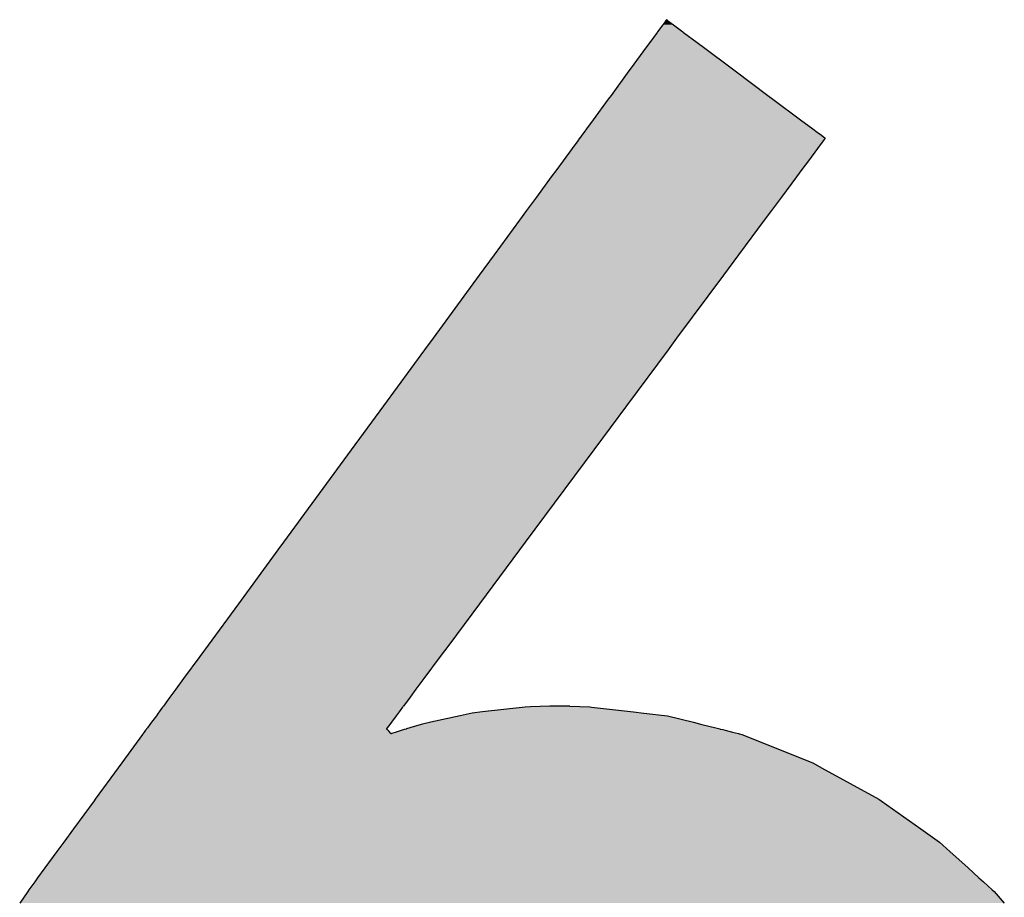
# Model space of a CAD drawing. Extents: x 12 to 416, y -146 to 257.
# Drawn here: x 283 to 288, y -118 to -113 of the extents above; entities that cross this region are included whole.
import ezdxf

# ---------------------------------------------------------------- set-up
doc = ezdxf.new("R2010")
doc.units = 0
doc.layers.add('EBENE_1', color=160, linetype='CONTINUOUS')

# ---------------------------------------------------------------- blocks, each defined once
blk = doc.blocks.new('*U10')
at = {"layer": 'EBENE_1', "color": 7, "linetype": 'CONTINUOUS'}
for p, q in [((18.0019, -41.6325), (18.0011, -41.6334)), ((18.0032, -41.6334), (18.0019, -41.6325)), ((17.9969, -41.6392), (17.99, -41.6486)), ((17.9994, -41.6357), (17.9969, -41.6392)), ((18.0011, -41.6334), (17.9994, -41.6357)), ((18.0032, -41.6334), (18.0062, -41.6357)), ((18.0062, -41.6357), (18.0109, -41.6392)), ((18.0109, -41.6392), (18.0235, -41.6486)), ((17.9895, -41.6493), (17.9796, -41.6628)), ((17.99, -41.6486), (17.9895, -41.6493)), ((18.0235, -41.6486), (18.0244, -41.6493)), ((18.0244, -41.6493), (18.0425, -41.6628)), ((17.974, -41.6704), (17.9549, -41.6965)), ((17.9796, -41.6628), (17.974, -41.6704)), ((18.0425, -41.6628), (18.0527, -41.6704)), ((18.0527, -41.6704), (18.0876, -41.6965)), ((17.9549, -41.6965), (17.9519, -41.7005)), ((18.0876, -41.6965), (18.093, -41.7005)), ((17.9519, -41.7005), (17.9281, -41.733)), ((18.093, -41.7005), (18.1366, -41.733)), ((17.9281, -41.733), (17.9245, -41.7379)), ((18.1366, -41.733), (18.1431, -41.7379)), ((17.9245, -41.7379), (17.9044, -41.7653)), ((18.1431, -41.7379), (18.1797, -41.7653)), ((17.9044, -41.7653), (17.8955, -41.7775)), ((18.1797, -41.7653), (18.1961, -41.7775)), ((17.8865, -41.7898), (17.8864, -41.7899)), ((17.8892, -41.786), (17.8865, -41.7898)), ((17.8923, -41.7818), (17.8892, -41.786)), ((17.8955, -41.7775), (17.8923, -41.7818)), ((18.1961, -41.7775), (18.2019, -41.7818)), ((18.2019, -41.7818), (18.2075, -41.786)), ((18.2075, -41.786), (18.2125, -41.7898)), ((18.2125, -41.7898), (18.2127, -41.7899)), ((17.8838, -41.7934), (17.8764, -41.8035)), ((17.8864, -41.7899), (17.8838, -41.7934)), ((18.2101, -41.7934), (18.2026, -41.8035)), ((18.2127, -41.7899), (18.2101, -41.7934)), ((17.8764, -41.8035), (17.8646, -41.8197)), ((18.2026, -41.8035), (18.1905, -41.8197)), ((17.8646, -41.8197), (17.8559, -41.8315)), ((18.1905, -41.8197), (18.1818, -41.8315)), ((17.8487, -41.8413), (17.8291, -41.868)), ((17.8559, -41.8315), (17.8487, -41.8413)), ((18.1744, -41.8413), (18.1546, -41.868)), ((18.1818, -41.8315), (18.1744, -41.8413)), ((17.8291, -41.868), (17.8159, -41.886)), ((18.1546, -41.868), (18.1412, -41.886)), ((17.8159, -41.886), (17.8064, -41.8989)), ((18.1412, -41.886), (18.1316, -41.8989)), ((17.8064, -41.8989), (17.7729, -41.9447)), ((18.1316, -41.8989), (18.0976, -41.9447)), ((17.7729, -41.9447), (17.753, -41.9718)), ((18.0976, -41.9447), (18.0775, -41.9718)), ((17.753, -41.9718), (17.6917, -42.0554)), ((18.0775, -41.9718), (18.0153, -42.0554)), ((17.6917, -42.0554), (17.6803, -42.071)), ((18.0153, -42.0554), (18.0038, -42.071)), ((17.6803, -42.071), (17.6257, -42.1454)), ((18.0038, -42.071), (17.9485, -42.1454)), ((17.6257, -42.1454), (17.5829, -42.2038)), ((17.9485, -42.1454), (17.9051, -42.2038)), ((17.5829, -42.2038), (17.4932, -42.3261)), ((17.9051, -42.2038), (17.8142, -42.3261)), ((17.4855, -42.3366), (17.4332, -42.408)), ((17.4932, -42.3261), (17.4855, -42.3366)), ((17.8064, -42.3366), (17.7534, -42.408)), ((17.8142, -42.3261), (17.8064, -42.3366)), ((17.4332, -42.408), (17.3929, -42.4629)), ((17.7534, -42.408), (17.7125, -42.4629)), ((17.3929, -42.4629), (17.3818, -42.4781)), ((17.7125, -42.4629), (17.7012, -42.4781)), ((17.3818, -42.4781), (17.3603, -42.5074)), ((17.7012, -42.4781), (17.6795, -42.5074)), ((17.3603, -42.5074), (17.3499, -42.5216)), ((17.6795, -42.5074), (17.669, -42.5216)), ((17.3499, -42.5216), (17.3422, -42.5321)), ((17.669, -42.5216), (17.6611, -42.5321)), ((17.3422, -42.5321), (17.3334, -42.544)), ((17.6611, -42.5321), (17.6523, -42.544)), ((17.3325, -42.5453), (17.3278, -42.5517)), ((17.3327, -42.545), (17.3325, -42.5453)), ((17.3334, -42.5441), (17.3327, -42.545)), ((17.3334, -42.544), (17.3334, -42.5441)), ((17.6513, -42.5453), (17.6466, -42.5517)), ((17.6515, -42.545), (17.6513, -42.5453)), ((17.6522, -42.5441), (17.6515, -42.545)), ((17.6523, -42.544), (17.6522, -42.5441)), ((17.814, -42.5453), (17.7575, -42.5517)), ((17.8213, -42.545), (17.814, -42.5453)), ((17.847, -42.5441), (17.8213, -42.545)), ((17.8502, -42.544), (17.847, -42.5441)), ((17.8735, -42.5441), (17.8502, -42.544)), ((17.8735, -42.5441), (17.8999, -42.545)), ((17.8999, -42.545), (17.9021, -42.5453)), ((17.9021, -42.5453), (17.958, -42.5517)), ((17.3241, -42.5568), (17.3177, -42.5655)), ((17.3267, -42.5533), (17.3241, -42.5568)), ((17.3278, -42.5517), (17.3267, -42.5533)), ((17.6428, -42.5568), (17.6363, -42.5655)), ((17.6454, -42.5533), (17.6428, -42.5568)), ((17.6466, -42.5517), (17.6454, -42.5533)), ((17.7275, -42.5568), (17.6886, -42.5655)), ((17.7435, -42.5533), (17.7275, -42.5568)), ((17.7575, -42.5517), (17.7435, -42.5533)), ((17.958, -42.5517), (17.9717, -42.5533)), ((17.9717, -42.5533), (18.003, -42.5568)), ((18.003, -42.5568), (18.0375, -42.5655)), ((17.3111, -42.5745), (17.3105, -42.5753)), ((17.3112, -42.5743), (17.3111, -42.5745)), ((17.3122, -42.573), (17.3112, -42.5743)), ((17.3156, -42.5684), (17.3122, -42.573)), ((17.3177, -42.5655), (17.3156, -42.5684)), ((17.6307, -42.573), (17.6298, -42.5743)), ((17.6298, -42.5743), (17.6299, -42.5745)), ((17.6299, -42.5745), (17.6308, -42.5753)), ((17.6342, -42.5684), (17.6307, -42.573)), ((17.6363, -42.5655), (17.6342, -42.5684)), ((17.6561, -42.5745), (17.6533, -42.5753)), ((17.6566, -42.5743), (17.6561, -42.5745)), ((17.6607, -42.573), (17.6566, -42.5743)), ((17.6757, -42.5684), (17.6607, -42.573)), ((17.6886, -42.5655), (17.6757, -42.5684)), ((18.0375, -42.5655), (18.0489, -42.5684)), ((18.0489, -42.5684), (18.0675, -42.573)), ((18.0675, -42.573), (18.0726, -42.5743)), ((18.0726, -42.5743), (18.0732, -42.5745)), ((18.0732, -42.5745), (18.0766, -42.5753)), ((17.3059, -42.5816), (17.2782, -42.6194)), ((17.3064, -42.5809), (17.3059, -42.5816)), ((17.3065, -42.5808), (17.3064, -42.5809)), ((17.3067, -42.5806), (17.3065, -42.5808)), ((17.3081, -42.5786), (17.3067, -42.5806)), ((17.3099, -42.5761), (17.3081, -42.5786)), ((17.3105, -42.5753), (17.3099, -42.5761)), ((17.6308, -42.5753), (17.6316, -42.5761)), ((17.6316, -42.5761), (17.634, -42.5786)), ((17.634, -42.5786), (17.636, -42.5806)), ((17.636, -42.5806), (17.6363, -42.5808)), ((17.6371, -42.5806), (17.6364, -42.5808)), ((17.6428, -42.5786), (17.6371, -42.5806)), ((17.6508, -42.5761), (17.6428, -42.5786)), ((17.6533, -42.5753), (17.6508, -42.5761)), ((18.0766, -42.5753), (18.0797, -42.5761)), ((18.0797, -42.5761), (18.0896, -42.5786)), ((18.0896, -42.5786), (18.0975, -42.5806)), ((18.0975, -42.5806), (18.0984, -42.5808)), ((18.0984, -42.5808), (18.0986, -42.5809)), ((18.0986, -42.5809), (18.1017, -42.5816)), ((18.1017, -42.5816), (18.196, -42.6194)), ((17.2735, -42.6258), (17.2429, -42.6676)), ((17.2782, -42.6194), (17.2735, -42.6258)), ((18.196, -42.6194), (18.2077, -42.6258)), ((18.2077, -42.6258), (18.284, -42.6676)), ((17.2413, -42.6697), (17.2139, -42.7071)), ((17.2429, -42.6676), (17.2413, -42.6697)), ((18.284, -42.6676), (18.287, -42.6697)), ((18.287, -42.6697), (18.3398, -42.7071)), ((17.2139, -42.7071), (17.2011, -42.7246)), ((18.3398, -42.7071), (18.3644, -42.7246)), ((17.2011, -42.7246), (17.1919, -42.7371)), ((18.3644, -42.7246), (18.3783, -42.7371)), ((17.1919, -42.7371), (17.1758, -42.759)), ((18.3783, -42.7371), (18.4026, -42.759)), ((17.1758, -42.759), (17.1664, -42.7719)), ((18.4026, -42.759), (18.4169, -42.7719)), ((17.1625, -42.7773), (17.1549, -42.7878)), ((17.1664, -42.7719), (17.1625, -42.7773)), ((18.4169, -42.7719), (18.4228, -42.7773)), ((18.4228, -42.7773), (18.4345, -42.7878)), ((17.1532, -42.7903), (17.1426, -42.8055)), ((17.1549, -42.7878), (17.1532, -42.7903)), ((18.4345, -42.7878), (18.4373, -42.7903)), ((18.4373, -42.7903), (18.4505, -42.8055))]:
    blk.add_line(p, q, dxfattribs=at)
for points in [[(18.0019, -41.6325), (18.0011, -41.6334), (18.0032, -41.6334)], [(17.9969, -41.6392), (17.99, -41.6486), (18.0235, -41.6486)], [(17.9994, -41.6357), (17.9969, -41.6392), (18.0109, -41.6392)], [(18.0011, -41.6334), (17.9994, -41.6357), (18.0062, -41.6357)], [(17.9895, -41.6493), (17.9796, -41.6628), (18.0425, -41.6628)], [(17.99, -41.6486), (17.9895, -41.6493), (18.0244, -41.6493)], [(17.974, -41.6704), (17.9549, -41.6965), (18.0876, -41.6965)], [(17.9796, -41.6628), (17.974, -41.6704), (18.0527, -41.6704)], [(17.9549, -41.6965), (17.9519, -41.7005), (18.093, -41.7005)], [(17.9519, -41.7005), (17.9281, -41.733), (18.1366, -41.733)], [(17.9281, -41.733), (17.9245, -41.7379), (18.1431, -41.7379)], [(17.9245, -41.7379), (17.9044, -41.7653), (18.1797, -41.7653)], [(17.9044, -41.7653), (17.8955, -41.7775), (18.1961, -41.7775)], [(17.8865, -41.7898), (17.8864, -41.7899), (18.2127, -41.7899)], [(17.8892, -41.786), (17.8865, -41.7898), (18.2125, -41.7898)], [(17.8923, -41.7818), (17.8892, -41.786), (18.2075, -41.786)], [(17.8955, -41.7775), (17.8923, -41.7818), (18.2019, -41.7818)], [(17.8838, -41.7934), (17.8764, -41.8035), (18.2026, -41.8035)], [(17.8864, -41.7899), (17.8838, -41.7934), (18.2101, -41.7934)], [(17.8764, -41.8035), (17.8646, -41.8197), (18.1905, -41.8197)], [(17.8646, -41.8197), (17.8559, -41.8315), (18.1818, -41.8315)], [(17.8487, -41.8413), (17.8291, -41.868), (18.1546, -41.868)], [(17.8559, -41.8315), (17.8487, -41.8413), (18.1744, -41.8413)], [(17.8291, -41.868), (17.8159, -41.886), (18.1412, -41.886)], [(17.8159, -41.886), (17.8064, -41.8989), (18.1316, -41.8989)], [(17.8064, -41.8989), (17.7729, -41.9447), (18.0976, -41.9447)], [(17.7729, -41.9447), (17.753, -41.9718), (18.0775, -41.9718)], [(17.753, -41.9718), (17.6917, -42.0554), (18.0153, -42.0554)], [(17.6917, -42.0554), (17.6803, -42.071), (18.0038, -42.071)], [(17.6803, -42.071), (17.6257, -42.1454), (17.9485, -42.1454)], [(17.6257, -42.1454), (17.5829, -42.2038), (17.9051, -42.2038)], [(17.5829, -42.2038), (17.4932, -42.3261), (17.8142, -42.3261)], [(17.4855, -42.3366), (17.4332, -42.408), (17.7534, -42.408)], [(17.4932, -42.3261), (17.4855, -42.3366), (17.8064, -42.3366)], [(17.4332, -42.408), (17.3929, -42.4629), (17.7125, -42.4629)], [(17.3929, -42.4629), (17.3818, -42.4781), (17.7012, -42.4781)], [(17.3818, -42.4781), (17.3603, -42.5074), (17.6795, -42.5074)], [(17.3603, -42.5074), (17.3499, -42.5216), (17.669, -42.5216)], [(17.3499, -42.5216), (17.3422, -42.5321), (17.6611, -42.5321)], [(17.3422, -42.5321), (17.3334, -42.544), (17.6523, -42.544)], [(17.3325, -42.5453), (17.3278, -42.5517), (17.6466, -42.5517)], [(17.3327, -42.545), (17.3325, -42.5453), (17.6513, -42.5453)], [(17.3334, -42.5441), (17.3327, -42.545), (17.6515, -42.545)], [(17.3334, -42.544), (17.3334, -42.5441), (17.6522, -42.5441)], [(17.814, -42.5453), (17.7575, -42.5517), (17.958, -42.5517)], [(17.8213, -42.545), (17.814, -42.5453), (17.9021, -42.5453)], [(17.847, -42.5441), (17.8213, -42.545), (17.8999, -42.545)], [(17.8502, -42.544), (17.847, -42.5441), (17.8735, -42.5441)], [(17.3241, -42.5568), (17.3177, -42.5655), (17.6363, -42.5655)], [(17.3267, -42.5533), (17.3241, -42.5568), (17.6428, -42.5568)], [(17.3278, -42.5517), (17.3267, -42.5533), (17.6454, -42.5533)], [(17.7275, -42.5568), (17.6886, -42.5655), (18.0375, -42.5655)], [(17.7435, -42.5533), (17.7275, -42.5568), (18.003, -42.5568)], [(17.7575, -42.5517), (17.7435, -42.5533), (17.9717, -42.5533)], [(17.3111, -42.5745), (17.3105, -42.5753), (17.6308, -42.5753)], [(17.3112, -42.5743), (17.3111, -42.5745), (17.6299, -42.5745)], [(17.3122, -42.573), (17.3112, -42.5743), (17.6298, -42.5743)], [(17.3156, -42.5684), (17.3122, -42.573), (17.6307, -42.573)], [(17.3177, -42.5655), (17.3156, -42.5684), (17.6342, -42.5684)], [(17.6561, -42.5745), (17.6533, -42.5753), (18.0766, -42.5753)], [(17.6566, -42.5743), (17.6561, -42.5745), (18.0732, -42.5745)], [(17.6607, -42.573), (17.6566, -42.5743), (18.0726, -42.5743)], [(17.6757, -42.5684), (17.6607, -42.573), (18.0675, -42.573)], [(17.6886, -42.5655), (17.6757, -42.5684), (18.0489, -42.5684)], [(17.3059, -42.5816), (17.2782, -42.6194), (18.196, -42.6194)], [(17.3064, -42.5809), (17.3059, -42.5816), (18.1017, -42.5816)], [(17.3065, -42.5808), (17.3064, -42.5809), (17.6363, -42.5809)], [(17.3067, -42.5806), (17.3065, -42.5808), (17.6363, -42.5808)], [(17.3081, -42.5786), (17.3067, -42.5806), (17.636, -42.5806)], [(17.3099, -42.5761), (17.3081, -42.5786), (17.634, -42.5786)], [(17.3105, -42.5753), (17.3099, -42.5761), (17.6316, -42.5761)], [(17.6364, -42.5808), (17.6363, -42.5809), (18.0986, -42.5809)], [(17.6371, -42.5806), (17.6364, -42.5808), (18.0984, -42.5808)], [(17.6428, -42.5786), (17.6371, -42.5806), (18.0975, -42.5806)], [(17.6508, -42.5761), (17.6428, -42.5786), (18.0896, -42.5786)], [(17.6533, -42.5753), (17.6508, -42.5761), (18.0797, -42.5761)], [(17.2735, -42.6258), (17.2429, -42.6676), (18.284, -42.6676)], [(17.2782, -42.6194), (17.2735, -42.6258), (18.2077, -42.6258)], [(17.2413, -42.6697), (17.2139, -42.7071), (18.3398, -42.7071)], [(17.2429, -42.6676), (17.2413, -42.6697), (18.287, -42.6697)], [(17.2139, -42.7071), (17.2011, -42.7246), (18.3644, -42.7246)], [(17.2011, -42.7246), (17.1919, -42.7371), (18.3783, -42.7371)], [(17.1919, -42.7371), (17.1758, -42.759), (18.4026, -42.759)], [(17.1758, -42.759), (17.1664, -42.7719), (18.4169, -42.7719)], [(17.1625, -42.7773), (17.1549, -42.7878), (18.4345, -42.7878)], [(17.1664, -42.7719), (17.1625, -42.7773), (18.4228, -42.7773)], [(17.1532, -42.7903), (17.1426, -42.8055), (18.4505, -42.8055)], [(17.1549, -42.7878), (17.1532, -42.7903), (18.4373, -42.7903)]]:
    blk.add_solid(points, dxfattribs=at)
at = {"layer": 'EBENE_1', "color": 7, "linetype": 'CONTINUOUS', "extrusion": (0, 0, -1)}
for points in [[(-17.9969, -41.6392), (-18.0109, -41.6392), (-18.0235, -41.6486)], [(-17.9994, -41.6357), (-18.0062, -41.6357), (-18.0109, -41.6392)], [(-18.0011, -41.6334), (-18.0032, -41.6334), (-18.0062, -41.6357)], [(-17.9895, -41.6493), (-18.0244, -41.6493), (-18.0425, -41.6628)], [(-17.99, -41.6486), (-18.0235, -41.6486), (-18.0244, -41.6493)], [(-17.974, -41.6704), (-18.0527, -41.6704), (-18.0876, -41.6965)], [(-17.9796, -41.6628), (-18.0425, -41.6628), (-18.0527, -41.6704)], [(-17.9549, -41.6965), (-18.0876, -41.6965), (-18.093, -41.7005)], [(-17.9519, -41.7005), (-18.093, -41.7005), (-18.1366, -41.733)], [(-17.9281, -41.733), (-18.1366, -41.733), (-18.1431, -41.7379)], [(-17.9245, -41.7379), (-18.1431, -41.7379), (-18.1797, -41.7653)], [(-17.9044, -41.7653), (-18.1797, -41.7653), (-18.1961, -41.7775)], [(-17.8865, -41.7898), (-18.2125, -41.7898), (-18.2127, -41.7899)], [(-17.8892, -41.786), (-18.2075, -41.786), (-18.2125, -41.7898)], [(-17.8923, -41.7818), (-18.2019, -41.7818), (-18.2075, -41.786)], [(-17.8955, -41.7775), (-18.1961, -41.7775), (-18.2019, -41.7818)], [(-17.8838, -41.7934), (-18.2101, -41.7934), (-18.2026, -41.8035)], [(-17.8864, -41.7899), (-18.2127, -41.7899), (-18.2101, -41.7934)], [(-17.8764, -41.8035), (-18.2026, -41.8035), (-18.1905, -41.8197)], [(-17.8646, -41.8197), (-18.1905, -41.8197), (-18.1818, -41.8315)], [(-17.8487, -41.8413), (-18.1744, -41.8413), (-18.1546, -41.868)], [(-17.8559, -41.8315), (-18.1818, -41.8315), (-18.1744, -41.8413)], [(-17.8291, -41.868), (-18.1546, -41.868), (-18.1412, -41.886)], [(-17.8159, -41.886), (-18.1412, -41.886), (-18.1316, -41.8989)], [(-17.8064, -41.8989), (-18.1316, -41.8989), (-18.0976, -41.9447)], [(-17.7729, -41.9447), (-18.0976, -41.9447), (-18.0775, -41.9718)], [(-17.753, -41.9718), (-18.0775, -41.9718), (-18.0153, -42.0554)], [(-17.6917, -42.0554), (-18.0153, -42.0554), (-18.0038, -42.071)], [(-17.6803, -42.071), (-18.0038, -42.071), (-17.9485, -42.1454)], [(-17.6257, -42.1454), (-17.9485, -42.1454), (-17.9051, -42.2038)], [(-17.5829, -42.2038), (-17.9051, -42.2038), (-17.8142, -42.3261)], [(-17.4855, -42.3366), (-17.8064, -42.3366), (-17.7534, -42.408)], [(-17.4932, -42.3261), (-17.8142, -42.3261), (-17.8064, -42.3366)], [(-17.4332, -42.408), (-17.7534, -42.408), (-17.7125, -42.4629)], [(-17.3929, -42.4629), (-17.7125, -42.4629), (-17.7012, -42.4781)], [(-17.3818, -42.4781), (-17.7012, -42.4781), (-17.6795, -42.5074)], [(-17.3603, -42.5074), (-17.6795, -42.5074), (-17.669, -42.5216)], [(-17.3499, -42.5216), (-17.669, -42.5216), (-17.6611, -42.5321)], [(-17.3422, -42.5321), (-17.6611, -42.5321), (-17.6523, -42.544)], [(-17.3325, -42.5453), (-17.6513, -42.5453), (-17.6466, -42.5517)], [(-17.3327, -42.545), (-17.6515, -42.545), (-17.6513, -42.5453)], [(-17.3334, -42.544), (-17.6523, -42.544), (-17.6522, -42.5441)], [(-17.3334, -42.5441), (-17.6522, -42.5441), (-17.6515, -42.545)], [(-17.814, -42.5453), (-17.9021, -42.5453), (-17.958, -42.5517)], [(-17.8213, -42.545), (-17.8999, -42.545), (-17.9021, -42.5453)], [(-17.847, -42.5441), (-17.8735, -42.5441), (-17.8999, -42.545)], [(-17.3241, -42.5568), (-17.6428, -42.5568), (-17.6363, -42.5655)], [(-17.3267, -42.5533), (-17.6454, -42.5533), (-17.6428, -42.5568)], [(-17.3278, -42.5517), (-17.6466, -42.5517), (-17.6454, -42.5533)], [(-17.7275, -42.5568), (-18.003, -42.5568), (-18.0375, -42.5655)], [(-17.7435, -42.5533), (-17.9717, -42.5533), (-18.003, -42.5568)], [(-17.7575, -42.5517), (-17.958, -42.5517), (-17.9717, -42.5533)], [(-17.3111, -42.5745), (-17.6299, -42.5745), (-17.6308, -42.5753)], [(-17.3112, -42.5743), (-17.6298, -42.5743), (-17.6299, -42.5745)], [(-17.3122, -42.573), (-17.6307, -42.573), (-17.6298, -42.5743)], [(-17.3156, -42.5684), (-17.6342, -42.5684), (-17.6307, -42.573)], [(-17.3177, -42.5655), (-17.6363, -42.5655), (-17.6342, -42.5684)], [(-17.6561, -42.5745), (-18.0732, -42.5745), (-18.0766, -42.5753)], [(-17.6566, -42.5743), (-18.0726, -42.5743), (-18.0732, -42.5745)], [(-17.6607, -42.573), (-18.0675, -42.573), (-18.0726, -42.5743)], [(-17.6757, -42.5684), (-18.0489, -42.5684), (-18.0675, -42.573)], [(-17.6886, -42.5655), (-18.0375, -42.5655), (-18.0489, -42.5684)], [(-17.3059, -42.5816), (-18.1017, -42.5816), (-18.196, -42.6194)], [(-17.3064, -42.5809), (-18.0986, -42.5809), (-18.1017, -42.5816)], [(-17.3065, -42.5808), (-17.6363, -42.5808), (-17.6363, -42.5809)], [(-17.3067, -42.5806), (-17.636, -42.5806), (-17.6363, -42.5808)], [(-17.3081, -42.5786), (-17.634, -42.5786), (-17.636, -42.5806)], [(-17.3099, -42.5761), (-17.6316, -42.5761), (-17.634, -42.5786)], [(-17.3105, -42.5753), (-17.6308, -42.5753), (-17.6316, -42.5761)], [(-17.6364, -42.5808), (-18.0984, -42.5808), (-18.0986, -42.5809)], [(-17.6371, -42.5806), (-18.0975, -42.5806), (-18.0984, -42.5808)], [(-17.6428, -42.5786), (-18.0896, -42.5786), (-18.0975, -42.5806)], [(-17.6508, -42.5761), (-18.0797, -42.5761), (-18.0896, -42.5786)], [(-17.6533, -42.5753), (-18.0766, -42.5753), (-18.0797, -42.5761)], [(-17.2735, -42.6258), (-18.2077, -42.6258), (-18.284, -42.6676)], [(-17.2782, -42.6194), (-18.196, -42.6194), (-18.2077, -42.6258)], [(-17.2413, -42.6697), (-18.287, -42.6697), (-18.3398, -42.7071)], [(-17.2429, -42.6676), (-18.284, -42.6676), (-18.287, -42.6697)], [(-17.2139, -42.7071), (-18.3398, -42.7071), (-18.3644, -42.7246)], [(-17.2011, -42.7246), (-18.3644, -42.7246), (-18.3783, -42.7371)], [(-17.1919, -42.7371), (-18.3783, -42.7371), (-18.4026, -42.759)], [(-17.1758, -42.759), (-18.4026, -42.759), (-18.4169, -42.7719)], [(-17.1625, -42.7773), (-18.4228, -42.7773), (-18.4345, -42.7878)], [(-17.1664, -42.7719), (-18.4169, -42.7719), (-18.4228, -42.7773)], [(-17.1532, -42.7903), (-18.4373, -42.7903), (-18.4505, -42.8055)], [(-17.1549, -42.7878), (-18.4345, -42.7878), (-18.4373, -42.7903)]]:
    blk.add_solid(points, dxfattribs=at)
blk = doc.blocks.new('AI9-BLK1')
at = {"layer": 'EBENE_1', "color": 7, "linetype": 'CONTINUOUS'}
blk.add_blockref('*U10', (0, 0), dxfattribs=at)

msp = doc.modelspace()

# ---------------------------------------------------------------- block references
at = {"layer": 'EBENE_1', "color": 7, "xscale": 4.044262041658974, "yscale": 4.044262041658974, "zscale": 4.044262041658974}
msp.add_blockref('AI9-BLK1', (213.7594, 55.365), dxfattribs=at)

doc.saveas('drawing.dxf')
